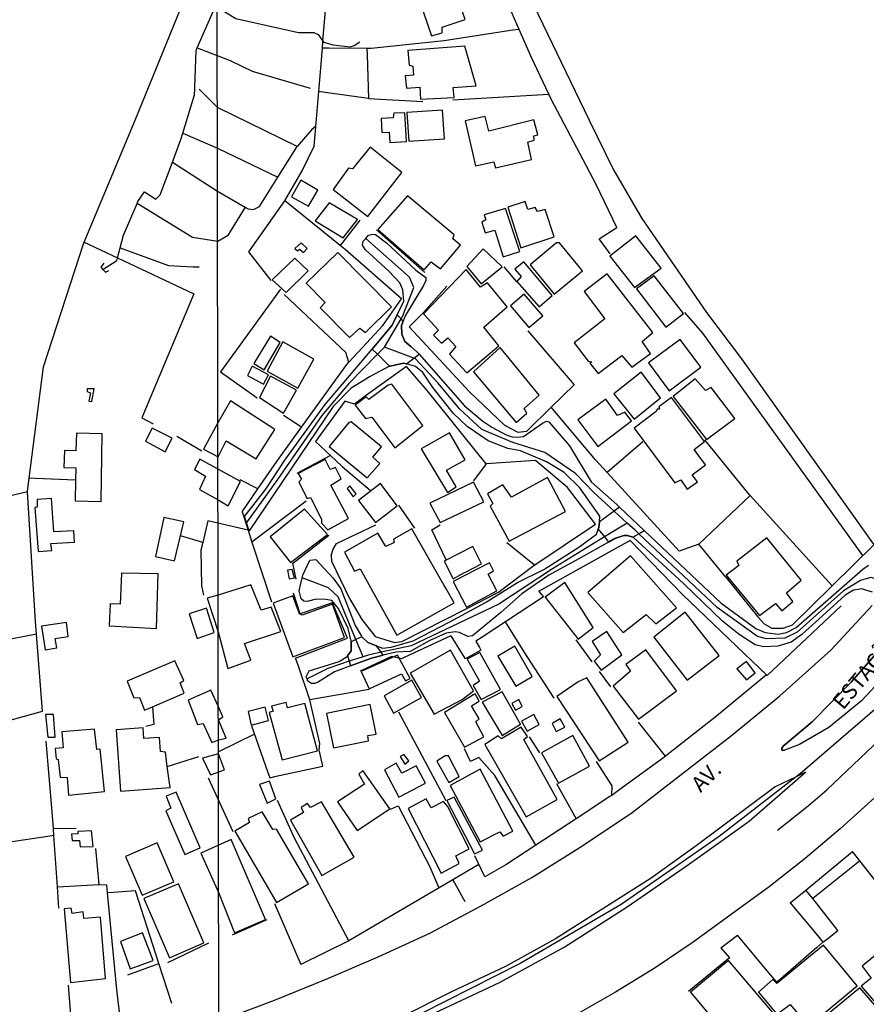
# Model space of a CAD drawing. Units: millimetres. Extents: x 180712 to 183138, y 167228 to 1674283.
# Drawn here: x 182611 to 182747, y 1672797 to 1672955 of the extents above; entities that cross this region are included whole.
import ezdxf
from ezdxf.enums import TextEntityAlignment as Align

# ---------------------------------------------------------------- set-up
doc = ezdxf.new("R2010")
doc.units = ezdxf.units.MM
doc.header["$LTSCALE"] = 5
doc.header["$MEASUREMENT"] = 0
for name, color, linetype in [('V-CANTEIRO', 3, 'CONTINUOUS'), ('V-CRUZAMENTO', 1, 'CONTINUOUS'), ('V-EDIFICACAO', 7, 'CONTINUOUS'), ('V-EIXO_DE_LOGRADOURO', 3, 'CONTINUOUS'), ('V-LOTE', 1, 'CONTINUOUS'), ('V-NOME_DOS_LOGRADOUROS', 7, 'CONTINUOUS'), ('V-PONTE_VIADUTO_PASSARELA', 2, 'CONTINUOUS'), ('V-QUADRA', 2, 'CONTINUOUS'), ('V-TALVEGUE', 151, 'CONTINUOUS'), ('V-TESTADA', 2, 'CONTINUOUS'), ('V-VALETA', 173, 'CONTINUOUS')]:
    doc.layers.add(name, color=color, linetype=linetype)
doc.layers.add('X-LIMITE_1000', color=4, linetype='CONTINUOUS', plot=False)
doc.styles.get("Standard").update_dxf_attribs({"font": 'ARIAL.TTF'})

msp = doc.modelspace()

# ---------------------------------------------------------------- linework, layer by layer
at = {"layer": 'V-CANTEIRO'}
for points in [[(182732.35, 1672825.12), (182737.26, 1672829.01), (182740.23, 1672831.58), (182752.98, 1672843.7), (182758.24, 1672849.24), (182760.1, 1672851.39), (182768.26, 1672860.82), (182768.26, 1672860.82), (182776.38, 1672870.65), (182777.86, 1672872.44), (182782.46, 1672878.27), (182798.41, 1672899.41)], [(182754.77, 1672855.52), (182745.81, 1672845.89), (182740.58, 1672841.6), (182735.85, 1672838.89), (182733.44, 1672837.98), (182733.12, 1672837.91), (182733.01, 1672838.06), (182733.01, 1672838.31), (182733.25, 1672838.59), (182737.89, 1672842.5), (182744.15, 1672848.86), (182751.9, 1672857.76)], [(182666.81, 1672790.86), (182687.73, 1672800.67), (182698.11, 1672806.37), (182708.24, 1672812.82), (182718.08, 1672819.6), (182727.79, 1672826.59), (182736.8, 1672834.41), (182735.3, 1672833.68), (182731.95, 1672832.07), (182719.31, 1672822.61), (182712.09, 1672817.44), (182696.74, 1672807.69), (182688.73, 1672803.27), (182680.18, 1672799.23), (182671.8, 1672795.02)]]:
    msp.add_lwpolyline(points, dxfattribs=at)
at = {"layer": 'V-CRUZAMENTO'}
for points in [[(182670.14, 1672899.57), (182670.2, 1672899.6), (182672.38, 1672900.06), (182672.86, 1672899.93), (182672.86, 1672899.93), (182674.02, 1672900.84), (182674.02, 1672900.84), (182674.87, 1672901.51), (182674.87, 1672901.51), (182674.57, 1672901.85), (182673.53, 1672902.72), (182672.57, 1672903.56), (182672.07, 1672904.71), (182672.05, 1672906.11), (182672.31, 1672906.78), (182672.31, 1672906.78), (182671.97, 1672907.15), (182671.97, 1672907.15), (182671.36, 1672907.81), (182671.36, 1672907.81), (182670.55, 1672906.14), (182667.32, 1672902.31), (182667.32, 1672902.31), (182668.17, 1672901.49), (182668.17, 1672901.49), (182670.14, 1672899.57)], [(182707.71, 1672872.4), (182708.28, 1672872.4), (182709.14, 1672872.14), (182709.14, 1672872.14), (182710.1, 1672872.69), (182710.1, 1672872.69), (182710.97, 1672873.2), (182710.97, 1672873.2), (182706.99, 1672876.96), (182706.99, 1672876.96), (182706.13, 1672876.33), (182706.13, 1672876.33), (182703.78, 1672874.61), (182703.78, 1672874.61), (182703.7, 1672873.7), (182703.6, 1672873.42), (182703.6, 1672873.42), (182704.6, 1672872.17), (182704.6, 1672872.17), (182705.24, 1672871.36), (182705.24, 1672871.36), (182706.24, 1672871.92), (182707.71, 1672872.4)], [(182667.21, 1672852.73), (182669.11, 1672853.19), (182669.11, 1672853.19), (182668.78, 1672853.67), (182668.78, 1672853.67), (182668.05, 1672854.71), (182668.05, 1672854.71), (182666.65, 1672855.26), (182665.7, 1672856.17), (182665.7, 1672856.17), (182664.73, 1672855.71), (182664.73, 1672855.71), (182663.95, 1672855.34), (182663.95, 1672855.34), (182663.95, 1672853.89), (182663.4, 1672853.11), (182663.4, 1672853.11), (182663.67, 1672852.22), (182663.67, 1672852.22), (182663.89, 1672851.49), (182663.89, 1672851.49), (182667.21, 1672852.73)]]:
    msp.add_lwpolyline(points, close=True, dxfattribs=at)
at = {"layer": 'V-EDIFICACAO'}
for points in [[(182678.04, 1672959.39), (182677.4, 1672959.48), (182674.86, 1672958.42), (182676.85, 1672952.56), (182678.55, 1672953.07), (182678.55, 1672953.96), (182682.24, 1672955.19), (182680.55, 1672960.11), (182678.04, 1672959.39)], [(182673.07, 1672950.22), (182673.28, 1672947.89), (182673.88, 1672947.72), (182673.96, 1672946.27), (182672.65, 1672946.14), (182672.82, 1672944.19), (182674.98, 1672944.32), (182675.11, 1672942.41), (182680.46, 1672942.66), (182680.33, 1672944.28), (182684.03, 1672944.57), (182682.2, 1672950.9), (182673.07, 1672950.22)], [(182670.82, 1672940.16), (182670.69, 1672939.44), (182668.78, 1672939.31), (182668.91, 1672937.06), (182670.06, 1672937.14), (182670.19, 1672935.44), (182672.86, 1672935.61), (182672.56, 1672940.24), (182670.82, 1672940.16)], [(182672.9, 1672940.29), (182673.24, 1672935.7), (182678.93, 1672936.08), (182678.63, 1672940.67), (182672.9, 1672940.29)], [(182686.07, 1672937.31), (182685.47, 1672939.65), (182682.24, 1672938.93), (182683.9, 1672931.71), (182686.83, 1672932.35), (182687.13, 1672931.41), (182692.9, 1672932.73), (182692.31, 1672935.53), (182693.33, 1672935.83), (182693.28, 1672936.55), (182693.88, 1672936.68), (182693.28, 1672939.1), (182686.07, 1672937.31)], [(182664.16, 1672931.24), (182663.56, 1672931.37), (182661.06, 1672927.93), (182666.62, 1672923.6), (182672.1, 1672930.65), (182667, 1672934.72), (182664.16, 1672931.24)], [(182655.92, 1672929.42), (182654.43, 1672926.74), (182657.11, 1672925.25), (182658.64, 1672927.84), (182655.92, 1672929.42)], [(182672.99, 1672926.91), (182668.27, 1672921.48), (182675.66, 1672915.06), (182676.81, 1672916.3), (182678.3, 1672915.19), (182681.52, 1672919.01), (182680.25, 1672920.03), (182680.46, 1672920.63), (182672.99, 1672926.91)], [(182693.45, 1672925.04), (182692.31, 1672924.7), (182691.88, 1672926.02), (182689.08, 1672925.08), (182691.16, 1672918.59), (182696.51, 1672920.33), (182695.07, 1672924.74), (182693.84, 1672924.41), (182693.45, 1672925.04)], [(182660.42, 1672925.76), (182658.21, 1672922.88), (182662.71, 1672920.16), (182664.96, 1672923.09), (182660.42, 1672925.76)], [(182685.3, 1672923.85), (182685.56, 1672923.05), (182684.92, 1672922.66), (182685.43, 1672920.97), (182687, 1672921.39), (182688.36, 1672917.14), (182690.99, 1672917.99), (182688.74, 1672924.87), (182685.3, 1672923.85)], [(182709.63, 1672920.5), (182705.47, 1672917.23), (182709.42, 1672912.22), (182713.66, 1672915.32), (182709.63, 1672920.5)], [(182654.94, 1672918.46), (182655.37, 1672918.08), (182655.71, 1672918.33), (182656.34, 1672917.82), (182656.9, 1672918.46), (182655.96, 1672919.39), (182654.94, 1672918.46)], [(182685.13, 1672918.38), (182682.54, 1672915.57), (182684.83, 1672912.77), (182688.19, 1672915.53), (182685.13, 1672918.38)], [(182697.4, 1672919.39), (182696.89, 1672919.35), (182692.69, 1672915.83), (182696.51, 1672911.12), (182701.05, 1672914.89), (182697.4, 1672919.39)], [(182651.29, 1672913.41), (182653.54, 1672911.41), (182657.07, 1672914.85), (182654.94, 1672916.89), (182651.29, 1672913.41)], [(182661.82, 1672917.82), (182656.73, 1672912.9), (182659.78, 1672909.8), (182659.02, 1672908.95), (182663.73, 1672904.19), (182665.34, 1672905.68), (182666.28, 1672904.96), (182670.44, 1672909.12), (182661.82, 1672917.82)], [(182675.58, 1672907.97), (182677.96, 1672905.38), (182677.19, 1672904.53), (182678.46, 1672903.26), (182679.48, 1672904.11), (182680.76, 1672902.71), (182679.74, 1672901.52), (182682.54, 1672898.5), (182687.64, 1672902.84), (182685.26, 1672905.85), (182689, 1672909.12), (182685.81, 1672912.94), (182684.71, 1672912.26), (182682.41, 1672915.11), (182675.58, 1672907.97)], [(182691.67, 1672916.3), (182690.23, 1672915.15), (182691.25, 1672913.96), (182690.52, 1672913.15), (182694.09, 1672909.08), (182696.21, 1672910.9), (182691.67, 1672916.3)], [(182705, 1672914.38), (182701.35, 1672911.58), (182704.62, 1672907.17), (182699.74, 1672903.34), (182701.99, 1672900.37), (182702.58, 1672900.25), (182702.24, 1672900.08), (182703.56, 1672898.38), (182707.38, 1672901.31), (182708.99, 1672899.4), (182711.97, 1672901.6), (182710.61, 1672903.56), (182712.35, 1672904.96), (182705, 1672914.38)], [(182712.56, 1672914.09), (182709.72, 1672911.96), (182714.43, 1672905.81), (182717.27, 1672908.02), (182712.56, 1672914.09)], [(182691.71, 1672911.12), (182689.5, 1672909.25), (182692.48, 1672905.77), (182694.68, 1672907.63), (182691.71, 1672911.12)], [(182648.36, 1672900.03), (182650.02, 1672899.01), (182652.56, 1672903.39), (182651.04, 1672904.41), (182648.36, 1672900.03)], [(182711.63, 1672900.12), (182714.94, 1672895.62), (182720.03, 1672899.4), (182716.72, 1672903.85), (182711.63, 1672900.12)], [(182653.03, 1672903.47), (182650.48, 1672898.8), (182655.41, 1672896.04), (182658, 1672900.71), (182653.03, 1672903.47)], [(182687.85, 1672902.58), (182683.56, 1672898.67), (182690.44, 1672890.56), (182692.14, 1672892.05), (182691.71, 1672892.77), (182694.09, 1672894.94), (182687.85, 1672902.58)], [(182648.11, 1672899.57), (182647.34, 1672898.08), (182649.89, 1672896.68), (182650.74, 1672898.21), (182648.11, 1672899.57)], [(182651.04, 1672897.95), (182649.25, 1672894.56), (182653.12, 1672892.01), (182655.2, 1672895.7), (182651.04, 1672897.95)], [(182706.06, 1672895.15), (182709.33, 1672891.07), (182713.58, 1672894.47), (182710.48, 1672898.59), (182706.06, 1672895.15)], [(182719.14, 1672897.53), (182715.62, 1672894.73), (182720.97, 1672887.8), (182725.51, 1672891.2), (182721.69, 1672896.17), (182720.8, 1672895.66), (182719.14, 1672897.53)], [(182621.89, 1672893.96), (182622.41, 1672893.92), (182622.79, 1672895.92), (182621.64, 1672895.92), (182621.64, 1672895.49), (182622.15, 1672895.28), (182621.89, 1672893.96)], [(182669.89, 1672896.55), (182666.79, 1672894.22), (182666.36, 1672894.64), (182664.62, 1672893.32), (182666.28, 1672891.16), (182667.3, 1672891.41), (182670.99, 1672886.49), (182675.45, 1672890.05), (182670.48, 1672896.68), (182669.89, 1672896.55)], [(182715.32, 1672894.56), (182713.28, 1672893.07), (182713.41, 1672892.69), (182713.03, 1672892.69), (182712.9, 1672892.31), (182709.33, 1672889.63), (182715.87, 1672880.88), (182716.85, 1672881.35), (182717.87, 1672879.86), (182719.48, 1672881.01), (182718.67, 1672882.16), (182720.76, 1672883.73), (182718.97, 1672886.19), (182720.63, 1672887.51), (182715.32, 1672894.56)], [(182642.61, 1672890.46), (182640.28, 1672886.28), (182642.62, 1672885.02), (182643.94, 1672887.62), (182648.76, 1672884.73), (182651.71, 1672889.42), (182644.62, 1672894.03), (182642.61, 1672890.46)], [(182700.33, 1672890.99), (182703.52, 1672886.7), (182708.91, 1672890.78), (182707.85, 1672892.22), (182706.7, 1672891.67), (182704.79, 1672894.26), (182700.33, 1672890.99)], [(182632.09, 1672889.61), (182630.98, 1672887.52), (182634.14, 1672885.85), (182635.29, 1672888.03), (182632.09, 1672889.61)], [(182663.6, 1672890.52), (182660.42, 1672886.7), (182666.53, 1672881.65), (182668.57, 1672883.94), (182667.47, 1672884.96), (182668.83, 1672886.62), (182663.99, 1672890.65), (182663.6, 1672890.52)], [(182619.77, 1672881.27), (182619.72, 1672877.96), (182623.9, 1672877.87), (182624.03, 1672888.71), (182619.93, 1672888.8), (182619.8, 1672885.98), (182618.01, 1672886.02), (182617.88, 1672883.33), (182619.8, 1672883.25), (182619.77, 1672881.27)], [(182675.2, 1672886.32), (182679.4, 1672879.31), (182680.8, 1672880.2), (182679.27, 1672882.88), (182682.24, 1672884.54), (182679.74, 1672888.87), (182675.2, 1672886.32)], [(182642.63, 1672878.15), (182644.23, 1672877.18), (182646.24, 1672881.05), (182639.73, 1672884.66), (182638.83, 1672882.99), (182640.62, 1672881.93), (182639.64, 1672879.79), (182642.63, 1672878.15)], [(182655.49, 1672882.37), (182656, 1672881.44), (182655.58, 1672880.97), (182656.9, 1672878.34), (182657.45, 1672878.51), (182659.19, 1672875.02), (182659.19, 1672874.39), (182660.21, 1672873.33), (182663.52, 1672875.15), (182660.72, 1672880.5), (182662.37, 1672881.52), (182661.48, 1672883.3), (182660.59, 1672883.01), (182659.82, 1672884.58), (182655.49, 1672882.37)], [(182688.27, 1672880.54), (182685.81, 1672879.1), (182686.7, 1672877.53), (182686.24, 1672877.1), (182689.29, 1672871.5), (182698.34, 1672876.26), (182695.45, 1672881.69), (182689.67, 1672878.55), (182688.27, 1672880.54)], [(182663.77, 1672880.37), (182663.31, 1672879.95), (182664.28, 1672878.63), (182664.79, 1672879.1), (182663.77, 1672880.37)], [(182665.17, 1672878), (182667.89, 1672874.51), (182671.37, 1672877.19), (182668.7, 1672880.76), (182665.17, 1672878)], [(182676.6, 1672877.57), (182678.25, 1672874.47), (182685.22, 1672877.83), (182683.56, 1672880.97), (182676.6, 1672877.57)], [(182615.92, 1672878.34), (182613.62, 1672878.17), (182613.62, 1672876.93), (182613.23, 1672876.89), (182613.79, 1672869.85), (182615.96, 1672870.02), (182615.83, 1672871.13), (182619.63, 1672871.35), (182619.5, 1672873.14), (182616.3, 1672872.97), (182615.92, 1672878.34)], [(182656.51, 1672876.64), (182650.99, 1672872.18), (182654.22, 1672868.1), (182660.16, 1672872.56), (182656.51, 1672876.64)], [(182633.93, 1672875.27), (182632.6, 1672869.04), (182635.63, 1672868.32), (182637.13, 1672874.59), (182633.93, 1672875.27)], [(182673.71, 1672873.5), (182670.74, 1672871.8), (182670.86, 1672871.29), (182669.51, 1672870.65), (182668.23, 1672872.77), (182662.88, 1672869.72), (182664.5, 1672866.66), (182665.43, 1672867.04), (182671.29, 1672856.43), (182680.5, 1672861.61), (182679.14, 1672863.98), (182678.89, 1672864.41), (182678.89, 1672864.41), (182673.71, 1672873.5)], [(182678.89, 1672868.27), (182680.33, 1672865.47), (182682.16, 1672866.45), (182682.41, 1672866.57), (182682.41, 1672866.57), (182684.88, 1672867.85), (182683.48, 1672870.65), (182678.89, 1672868.27)], [(182725.81, 1672868.27), (182726.15, 1672867.59), (182724.11, 1672866.02), (182729.46, 1672859.57), (182732.01, 1672861.48), (182733.03, 1672860.33), (182734.81, 1672861.82), (182733.75, 1672863.22), (182736.13, 1672865.22), (182730.61, 1672872.05), (182725.81, 1672868.27)], [(182708.78, 1672869.12), (182701.9, 1672863.26), (182707.59, 1672856.85), (182711.29, 1672859.74), (182712.82, 1672858.21), (182716.13, 1672860.8), (182708.78, 1672869.12)], [(182680.33, 1672865), (182682.46, 1672860.93), (182687.34, 1672863.52), (182685.94, 1672866.19), (182686.79, 1672866.74), (182686.15, 1672868.02), (182680.33, 1672865)], [(182627.14, 1672866.35), (182626.93, 1672861.4), (182625.35, 1672861.45), (182625.18, 1672857.91), (182632.77, 1672857.48), (182633.03, 1672866.27), (182627.14, 1672866.35)], [(182654.52, 1672866.96), (182653.75, 1672866.83), (182654.01, 1672865.47), (182654.9, 1672865.6), (182654.52, 1672866.96)], [(182642.66, 1672862.83), (182640.88, 1672862.34), (182642.67, 1672856.95), (182644.22, 1672851.05), (182647.91, 1672852.38), (182646.87, 1672855.08), (182652.67, 1672857), (182651.15, 1672860.91), (182649.53, 1672860.4), (182647.87, 1672864.47), (182642.66, 1672862.83)], [(182695.07, 1672862.5), (182700.37, 1672855.79), (182702.75, 1672857.66), (182698.21, 1672864.88), (182695.07, 1672862.5)], [(182656.09, 1672859.61), (182655.66, 1672859.82), (182654.64, 1672862.71), (182651.46, 1672861.56), (182654.6, 1672852.94), (182662.88, 1672856.04), (182660.97, 1672861.39), (182656.09, 1672859.61)], [(182637.98, 1672859.83), (182639.26, 1672855.9), (182642.03, 1672856.84), (182640.75, 1672860.76), (182637.98, 1672859.83)], [(182717.53, 1672860.08), (182712.48, 1672856.09), (182717.87, 1672849.17), (182722.96, 1672853.16), (182717.53, 1672860.08)], [(182614.34, 1672857.86), (182614.9, 1672854.07), (182616.77, 1672854.36), (182616.52, 1672855.86), (182618.61, 1672856.2), (182618.31, 1672858.46), (182614.34, 1672857.86)], [(182704.96, 1672857.02), (182702.62, 1672855.41), (182703.94, 1672853.28), (182702.92, 1672852.22), (182704.07, 1672850.82), (182707.38, 1672853.24), (182704.96, 1672857.02)], [(182673.45, 1672850.31), (182677.28, 1672843.73), (182681.78, 1672846.11), (182683.6, 1672847.47), (182679.91, 1672854.01), (182673.45, 1672850.31)], [(182684.62, 1672853.62), (182682.58, 1672852.56), (182684.54, 1672849.04), (182683.52, 1672848.32), (182684.83, 1672846.07), (182687.93, 1672847.72), (182684.62, 1672853.62)], [(182687.51, 1672853.03), (182690.35, 1672848.23), (182692.99, 1672849.8), (182690.23, 1672854.64), (182687.51, 1672853.03)], [(182705.98, 1672848.23), (182710.06, 1672842.92), (182716.13, 1672847.47), (182711.2, 1672854.05), (182708.02, 1672851.71), (182708.78, 1672850.65), (182705.98, 1672848.23)], [(182632.11, 1672844.94), (182637.17, 1672847.11), (182636.57, 1672848.77), (182637.13, 1672849.16), (182635.72, 1672852.32), (182628.08, 1672849.03), (182629.15, 1672846.34), (182630.04, 1672846.39), (182630.81, 1672844.38), (182632.11, 1672844.94)], [(182665.56, 1672850.57), (182666.83, 1672847.81), (182672.05, 1672850.23), (182672.69, 1672849.08), (182673.45, 1672849.46), (182671.42, 1672853.2), (182665.56, 1672850.57)], [(182725.81, 1672851.03), (182727.34, 1672849.25), (182728.74, 1672850.35), (182727.34, 1672852.18), (182725.81, 1672851.03)], [(182669.25, 1672846.7), (182670.78, 1672843.9), (182675.24, 1672846.41), (182673.71, 1672849.17), (182669.25, 1672846.7)], [(182700.37, 1672848.95), (182696.94, 1672846.58), (182703.73, 1672836.26), (182708.4, 1672839.23), (182701.78, 1672849.59), (182700.37, 1672848.95)], [(182642.69, 1672844.91), (182641.48, 1672847.58), (182637.81, 1672846), (182639.34, 1672842.08), (182640.24, 1672842.25), (182641.61, 1672839.17), (182642.69, 1672839.62), (182643.94, 1672839.89), (182642.69, 1672842.84), (182643.42, 1672843.31), (182642.69, 1672844.91)], [(182678.93, 1672844.03), (182682.12, 1672838.42), (182685.26, 1672840.12), (182683.98, 1672842.5), (182684.49, 1672842.97), (182683.26, 1672845.05), (182684.49, 1672845.81), (182683.86, 1672847), (182678.93, 1672844.03)], [(182685, 1672845.64), (182688.19, 1672840.29), (182691.12, 1672842.12), (182688.19, 1672847.34), (182685, 1672845.64)], [(182653.75, 1672844.75), (182653.54, 1672845.6), (182651.21, 1672845), (182651.46, 1672844.2), (182650.82, 1672844.03), (182652.9, 1672836.39), (182658.59, 1672837.87), (182656.56, 1672845.47), (182653.75, 1672844.75)], [(182689.72, 1672845.47), (182690.31, 1672844.37), (182691.37, 1672844.96), (182690.86, 1672846.07), (182689.72, 1672845.47)], [(182647.43, 1672844.16), (182647.94, 1672841.99), (182650.7, 1672842.71), (182650.19, 1672844.88), (182647.43, 1672844.16)], [(182659.99, 1672843.82), (182661.14, 1672838.34), (182666.75, 1672839.44), (182666.62, 1672840.29), (182667.98, 1672840.55), (182667.04, 1672845.3), (182659.99, 1672843.82)], [(182614.94, 1672843.7), (182615.32, 1672840.07), (182616.52, 1672840.07), (182616.22, 1672843.7), (182614.94, 1672843.7)], [(182691.29, 1672842.63), (182692.18, 1672841.01), (182694.13, 1672842.08), (182693.28, 1672843.69), (182691.29, 1672842.63)], [(182697.49, 1672842.97), (182696.21, 1672842.24), (182696.85, 1672840.97), (182698.25, 1672841.65), (182697.49, 1672842.97)], [(182617.58, 1672840.88), (182617.8, 1672838.36), (182616.52, 1672838.24), (182616.65, 1672836.57), (182616.99, 1672836.49), (182617.29, 1672833.63), (182618.44, 1672833.59), (182618.65, 1672830.73), (182624.41, 1672831.32), (182623.73, 1672838.11), (182623.17, 1672838.07), (182622.83, 1672841.31), (182617.58, 1672840.88)], [(182634.49, 1672835.35), (182634.18, 1672837.64), (182633.41, 1672837.77), (182633.24, 1672839.99), (182630.73, 1672839.86), (182630.6, 1672841.52), (182626.29, 1672841.22), (182626.97, 1672831.37), (182634.95, 1672831.96), (182634.49, 1672835.35)], [(182691.63, 1672839.7), (182692.26, 1672840.16), (182691.25, 1672841.65), (182688.06, 1672839.78), (182687.55, 1672840.25), (182685.39, 1672838.85), (182692.05, 1672827.26), (182696.98, 1672830.06), (182691.63, 1672839.7)], [(182694.47, 1672837.53), (182697.23, 1672832.65), (182702.2, 1672835.37), (182699.53, 1672840.33), (182694.47, 1672837.53)], [(182642.7, 1672837.36), (182640.11, 1672836.66), (182641.39, 1672834.01), (182643.67, 1672834.81), (182642.7, 1672837.36)], [(182671.16, 1672835.88), (182669.34, 1672834.81), (182671.59, 1672830.44), (182675.87, 1672832.69), (182674.39, 1672835.45), (182672.1, 1672834.26), (182671.16, 1672835.88)], [(182672.44, 1672837.28), (182671.84, 1672836.94), (182672.56, 1672835.71), (182673.2, 1672836.26), (182672.44, 1672837.28)], [(182679.06, 1672837.06), (182677.7, 1672836.22), (182679.61, 1672832.78), (182681.31, 1672833.75), (182679.57, 1672837.06), (182679.06, 1672837.06)], [(182665.85, 1672834.69), (182665.22, 1672834.09), (182666.11, 1672832.52), (182661.78, 1672829.68), (182664.92, 1672825.05), (182670.19, 1672828.53), (182665.85, 1672834.69)], [(182679.82, 1672832.27), (182684.66, 1672823.27), (182687.81, 1672824.88), (182688.36, 1672824.16), (182689.89, 1672824.96), (182684.66, 1672834.94), (182679.82, 1672832.27)], [(182649.29, 1672832.44), (182650.48, 1672829.46), (182651.88, 1672830.14), (182650.87, 1672832.99), (182649.29, 1672832.44)], [(182635.89, 1672831.2), (182634.31, 1672830.6), (182635.08, 1672828.64), (182634.27, 1672828.25), (182637.3, 1672821.21), (182639.77, 1672822.28), (182635.89, 1672831.2)], [(182659.23, 1672829.68), (182657.45, 1672828.74), (182656.98, 1672829.42), (182655.96, 1672828.79), (182656.34, 1672827.98), (182654.22, 1672826.75), (182659.27, 1672817.87), (182664.45, 1672820.8), (182659.23, 1672829.68)], [(182678.8, 1672829.72), (182676.81, 1672828.7), (182676, 1672830.14), (182673.11, 1672828.62), (182678.38, 1672818.25), (182681.31, 1672819.78), (182680.76, 1672821.01), (182682.88, 1672822.12), (182679.44, 1672829), (182678.8, 1672829.72)], [(182680.46, 1672830.4), (182679.31, 1672829.89), (182683.77, 1672821.31), (182685.05, 1672821.91), (182680.46, 1672830.4)], [(182649.68, 1672828.06), (182647.47, 1672827), (182647.68, 1672826.36), (182645.3, 1672824.96), (182652.01, 1672813.54), (182657.11, 1672816.51), (182652.01, 1672825.3), (182651.42, 1672825.22), (182649.68, 1672828.06)], [(182620.14, 1672824.92), (182620.14, 1672824.54), (182619.12, 1672824.5), (182619.25, 1672823.47), (182620.4, 1672823.47), (182620.53, 1672822.45), (182622.58, 1672822.49), (182622.32, 1672825.01), (182620.14, 1672824.92)], [(182642.73, 1672815.03), (182645.26, 1672808.65), (182650.24, 1672810.8), (182644.75, 1672823.63), (182639.86, 1672821.43), (182642.73, 1672815.03)], [(182627.78, 1672820.91), (182630.47, 1672814.68), (182635.55, 1672816.82), (182632.86, 1672823.09), (182627.78, 1672820.91)], [(182636.31, 1672816.52), (182630.73, 1672814.17), (182634.82, 1672804.66), (182640.37, 1672807.05), (182636.31, 1672816.52)], [(182621.13, 1672810.97), (182621, 1672812), (182619.21, 1672811.78), (182619.08, 1672812.59), (182617.93, 1672812.51), (182618.95, 1672800.69), (182624.58, 1672801.33), (182623.77, 1672811.19), (182621.13, 1672810.97)], [(182630.51, 1672808.63), (182626.97, 1672807.26), (182628.51, 1672802.87), (182632.22, 1672804.19), (182630.51, 1672808.63)], [(182751.11, 1672807.6), (182745.93, 1672803.31), (182747.34, 1672801.4), (182745.76, 1672800.08), (182748.06, 1672797.41), (182755.36, 1672803.39), (182753.79, 1672805.43), (182753.15, 1672805.26), (182751.11, 1672807.6)], [(182732.22, 1672800.55), (182731.58, 1672801.14), (182729.29, 1672799.15), (182732.22, 1672795.62), (182734.38, 1672797.15), (182737.31, 1672793.67), (182745.08, 1672800.17), (182739.69, 1672806.66), (182732.22, 1672800.55)], [(182724.45, 1672804.24), (182718.38, 1672799.11), (182729.29, 1672786.03), (182735.53, 1672791.21), (182724.45, 1672804.24)], [(182739.75, 1672786.85), (182743.41, 1672782.34), (182744.89, 1672780.82), (182747, 1672778.38), (182752.26, 1672782.72), (182752.05, 1672783.35), (182756.51, 1672787.13), (182745.55, 1672799.83), (182737.57, 1672793.25), (182741.14, 1672788.92), (182739.48, 1672787.43), (182739.75, 1672786.85)]]:
    msp.add_lwpolyline(points, close=True, dxfattribs=at)
at = {"layer": 'V-EIXO_DE_LOGRADOURO'}
for points in [[(182669.3, 1672902.65), (182671.97, 1672907.15), (182672.19, 1672907.52), (182674.04, 1672912.19), (182673.35, 1672913.86), (182666.3, 1672920.06)], [(182669.3, 1672902.65), (182668.17, 1672901.49), (182663.58, 1672896.79), (182659.27, 1672891.68), (182652.15, 1672881.37), (182647.18, 1672874.51)], [(182708.25, 1672874.4), (182706.13, 1672876.33), (182702.89, 1672879.28), (182699.94, 1672882.38), (182695.01, 1672885.72), (182689.91, 1672887.35), (182684.94, 1672889.39), (182681.34, 1672892.72), (182677.91, 1672896.85), (182674.31, 1672900.73), (182674.02, 1672900.84), (182669.3, 1672902.65)], [(182708.25, 1672874.4), (182704.6, 1672872.17), (182696.27, 1672867.07), (182687.64, 1672861.37), (182673.58, 1672854.68), (182668.78, 1672853.67), (182666.69, 1672853.23), (182665.87, 1672852.96)], [(182755.06, 1672861.39), (182749.28, 1672864.92), (182747.39, 1672865.67), (182747.08, 1672865.59), (182745.64, 1672865.21), (182742.89, 1672863.51), (182735.46, 1672856.9), (182733.48, 1672855.95), (182730.55, 1672855.82), (182729.14, 1672856.2), (182722.63, 1672860.83), (182710.1, 1672872.69), (182709.48, 1672873.28), (182708.25, 1672874.4)], [(182665.87, 1672852.96), (182664.73, 1672855.71), (182661.88, 1672862.58), (182660.32, 1672864), (182656.11, 1672865.62)], [(182761.3, 1672857.59), (182761.27, 1672857.56), (182757.26, 1672853.59), (182749.05, 1672845.45), (182736.36, 1672834.51), (182735.3, 1672833.68)], [(182665.87, 1672852.96), (182663.67, 1672852.22), (182660.22, 1672851.07), (182656.89, 1672849.41)], [(182735.3, 1672833.68), (182722.97, 1672824.12), (182707.24, 1672813.18), (182691.19, 1672803.8), (182675.14, 1672795.67), (182659.56, 1672788.87), (182642.78, 1672782.73), (182627.81, 1672778.01), (182627.77, 1672778), (182603.86, 1672771.14), (182578.27, 1672762.9), (182472.47, 1672730.45), (182452.9, 1672724.45), (182444.18, 1672721.66)]]:
    msp.add_lwpolyline(points, dxfattribs=at)
at = {"layer": 'V-LOTE'}
for points in [[(182652.27, 1673026.82), (182656.68, 1673021.04), (182675.54, 1672995.42), (182679.27, 1672987.34), (182682.79, 1672979.22), (182702.12, 1672939.06), (182706.05, 1672931.06), (182710.57, 1672923.27), (182720.94, 1672908.19), (182726.54, 1672900.74), (182748.47, 1672869.92)], [(182621.17, 1672919.49), (182629.36, 1672939.05), (182639.37, 1672963.76), (182642.5, 1672963.9), (182647.5, 1672963.79)], [(182690.91, 1672953.62), (182687.18, 1672962.19)], [(182659.45, 1672951.74), (182659.86, 1672956.72)], [(182690.91, 1672953.62), (182689.91, 1672953.47), (182678.87, 1672951.79), (182667.2, 1672950.55), (182666.5, 1672950.55)], [(182695.67, 1672943.23), (182692.88, 1672949.1), (182690.91, 1672953.62)], [(182659.36, 1672950.6), (182659.45, 1672951.74)], [(182658.77, 1672943.63), (182659.36, 1672950.6)], [(182666.5, 1672950.55), (182660.41, 1672950.59), (182659.36, 1672950.6)], [(182666.5, 1672950.55), (182666.53, 1672949.55), (182666.73, 1672942.52)], [(182653.35, 1672926.08), (182656.14, 1672930.92), (182658.03, 1672934.9), (182658.77, 1672943.63)], [(182666.73, 1672942.52), (182659.82, 1672943.48), (182658.77, 1672943.63)], [(182666.73, 1672942.52), (182675.45, 1672942.03)], [(182680.29, 1672942.33), (182695.67, 1672943.23)], [(182705.49, 1672917.61), (182703.72, 1672920.03), (182706.56, 1672921.81), (182703.26, 1672928.74), (182696.06, 1672942.4), (182695.67, 1672943.23)], [(182651.13, 1672913.31), (182647.55, 1672917.9), (182653.35, 1672926.08)], [(182662.22, 1672918.94), (182653.35, 1672926.08)], [(182612.36, 1672881.62), (182614.65, 1672899.49), (182621.12, 1672919.36), (182621.17, 1672919.49)], [(182621.17, 1672919.49), (182626.5, 1672916.96)], [(182663.01, 1672918.31), (182662.22, 1672918.94)], [(182663.57, 1672900.22), (182665.07, 1672901.84), (182669.05, 1672906.12), (182672.04, 1672910.38), (182663.01, 1672918.31)], [(182626.5, 1672916.96), (182638.73, 1672911.16), (182630.39, 1672891.28), (182632.21, 1672890.3)], [(182688.44, 1672915.54), (182690.49, 1672913.12)], [(182652.64, 1672911.92), (182643.02, 1672898.68), (182648.89, 1672894.52)], [(182663.57, 1672900.22), (182663.14, 1672901.78), (182653.25, 1672911.06)], [(182696.05, 1672892.98), (182692.08, 1672889.11), (182690.77, 1672888.95), (182688.61, 1672890.07), (182682.97, 1672895.44), (182673.28, 1672905.9), (182675.55, 1672908.19)], [(182746.01, 1672869.21), (182720.33, 1672904.86), (182717.48, 1672908.19)], [(182692.3, 1672905.27), (182699.73, 1672896.58), (182696.05, 1672892.98)], [(182656.03, 1672889.79), (182663.3, 1672899.84), (182663.57, 1672900.22)], [(182685.62, 1672883.92), (182676.18, 1672895.68), (182672.84, 1672899.51), (182666.42, 1672894.9)], [(182664.49, 1672893.49), (182662.97, 1672893.96), (182658.27, 1672887.48), (182660.68, 1672885.23)], [(182703.16, 1672884.57), (182696.05, 1672892.98)], [(182656.03, 1672889.79), (182653.12, 1672891.68)], [(182652.05, 1672884.28), (182656.03, 1672889.79)], [(182636.03, 1672888.33), (182640.04, 1672886)], [(182710.75, 1672887.42), (182705.04, 1672882.51)], [(182727.92, 1672878.81), (182727.82, 1672878.92), (182720.68, 1672887.75)], [(182660.68, 1672885.23), (182662.55, 1672883.48), (182667.04, 1672879.69)], [(182649.03, 1672879.89), (182652.05, 1672884.28)], [(182685.62, 1672883.92), (182683.56, 1672881.18)], [(182687.59, 1672863.33), (182693.11, 1672867.47), (182703.16, 1672874.23), (182698.65, 1672880.13), (182693.52, 1672884.43), (182685.62, 1672883.92)], [(182705.04, 1672882.51), (182703.16, 1672884.57)], [(182716.55, 1672869.91), (182705.04, 1672882.51)], [(182612.1, 1672879.41), (182612.09, 1672879.52), (182612.36, 1672881.62)], [(182619.77, 1672881.27), (182613.36, 1672881.57), (182612.36, 1672881.62)], [(182649.03, 1672879.89), (182646.18, 1672881.35)], [(182612.1, 1672879.41), (182601.63, 1672876.94), (182534.39, 1672859.86), (182525.69, 1672857.95)], [(182613.51, 1672856.58), (182613.35, 1672858.62), (182612.1, 1672879.41)], [(182646.49, 1672876.2), (182649.03, 1672879.89)], [(182719.73, 1672871.03), (182727.92, 1672878.81)], [(182741.07, 1672864.32), (182727.92, 1672878.81)], [(182656.75, 1672877.92), (182648.07, 1672871.36)], [(182674.2, 1672873.56), (182671.63, 1672877.25)], [(182646.49, 1672876.2), (182647.45, 1672873.26)], [(182647.45, 1672873.26), (182641.01, 1672874.78), (182640.19, 1672871.29)], [(182660.76, 1672869.18), (182661.07, 1672870.22), (182661.61, 1672871.14), (182667.92, 1672874.1)], [(182679.21, 1672868.52), (182676.89, 1672873.33), (182678.23, 1672874.14)], [(182640.19, 1672871.29), (182636.6, 1672872.36)], [(182647.45, 1672873.26), (182648.07, 1672871.36)], [(182640.19, 1672871.29), (182639.89, 1672870.03), (182639.98, 1672864.35), (182640.31, 1672862.81)], [(182648.07, 1672871.36), (182651.21, 1672861.78)], [(182693.37, 1672867.65), (182688.92, 1672871.25)], [(182742.52, 1672861.14), (182730.65, 1672849.96), (182717.1, 1672862.93), (182708.71, 1672871.6), (182693.99, 1672863.4)], [(182719.73, 1672871.03), (182716.55, 1672869.91)], [(182724.04, 1672865.74), (182719.73, 1672871.03)], [(182747.77, 1672870.9), (182741.07, 1672864.32)], [(182660.76, 1672869.18), (182660.8, 1672868.29), (182663.69, 1672862.31), (182665.7, 1672858.91), (182667.83, 1672856.18), (182670.93, 1672855.24), (182672.08, 1672855.4), (182682.5, 1672860.67)], [(182741.07, 1672864.32), (182734.67, 1672858.03)], [(182694.05, 1672863.43), (182694.81, 1672862.55)], [(182694.81, 1672862.55), (182684.98, 1672856.1), (182683.96, 1672855.43)], [(182694.82, 1672862.55), (182694.81, 1672862.55)], [(182755.06, 1672861.39), (182751.9, 1672857.76), (182744.15, 1672848.86), (182737.89, 1672842.5), (182733.25, 1672838.59), (182733.01, 1672838.31), (182733.01, 1672838.06), (182733.12, 1672837.91), (182733.44, 1672837.98)], [(182696.54, 1672846.31), (182691.69, 1672853.72), (182688.73, 1672858.55)], [(182734.67, 1672858.03), (182733.19, 1672857.49), (182731.49, 1672857.49), (182730.26, 1672858.16), (182729.18, 1672859.37)], [(182580.97, 1672836.29), (182594.61, 1672839.69), (182609.65, 1672842.9), (182614.46, 1672844.24), (182613.51, 1672856.58)], [(182613.51, 1672856.58), (182585.08, 1672851.05)], [(182679.94, 1672856.29), (182672.46, 1672852.81), (182672.05, 1672852.62)], [(182679.94, 1672856.29), (182681.62, 1672853.61), (182682.25, 1672852.61)], [(182683.96, 1672855.43), (182684.53, 1672854.44), (182684.76, 1672854.01)], [(182702.6, 1672852.14), (182700.06, 1672855.64)], [(182657.37, 1672846.06), (182655.45, 1672851.59), (182655.06, 1672852.72)], [(182705.6, 1672848.14), (182703.79, 1672850.56)], [(182730.56, 1672850.04), (182722.54, 1672843.44)], [(182666.86, 1672847.7), (182657.37, 1672846.06)], [(182648, 1672841.88), (182650.58, 1672834.55), (182650.93, 1672833.55), (182651.94, 1672833.77), (182659.45, 1672835.42), (182659.08, 1672837.04), (182658.85, 1672838.04), (182658.97, 1672839.04), (182657.37, 1672846.06)], [(182632.11, 1672844.94), (182632.35, 1672842.08), (182631.07, 1672841.78)], [(182671.57, 1672844.1), (182679.15, 1672829.9)], [(182714.38, 1672837.02), (182710.03, 1672842.48)], [(182722.54, 1672843.44), (182714.38, 1672837.02)], [(182616.24, 1672825.33), (182616.05, 1672828.09), (182615.07, 1672839.4)], [(182648.47, 1672840.54), (182642.7, 1672837.71)], [(182692.53, 1672840.1), (182694.17, 1672837.52)], [(182693.56, 1672822.71), (182686.99, 1672833.9), (182684.43, 1672836.77), (182683.08, 1672836.15), (182682.16, 1672838.19)], [(182634.49, 1672835.35), (182639.54, 1672836.96)], [(182705.76, 1672830.71), (182705.83, 1672832.23), (182703.33, 1672836.14)], [(182714.25, 1672836.92), (182707.47, 1672831.96), (182705.76, 1672830.71)], [(182714.38, 1672837.02), (182714.25, 1672836.92)], [(182641.05, 1672833.54), (182644.98, 1672824.91)], [(182696.9, 1672832.61), (182700.05, 1672826.97)], [(182663.57, 1672807.38), (182654.87, 1672823.83), (182652.18, 1672829.91)], [(182705.76, 1672830.71), (182705.47, 1672830.52), (182700.05, 1672826.96)], [(182670.26, 1672828.48), (182671.49, 1672829.02), (182676.57, 1672819.23), (182678.04, 1672815.87)], [(182700.05, 1672826.96), (182693.56, 1672822.71)], [(182700.05, 1672826.97), (182700.05, 1672826.96)], [(182619.88, 1672825.39), (182616.24, 1672825.33)], [(182616.31, 1672824.26), (182616.24, 1672825.33)], [(182616.31, 1672824.26), (182615.31, 1672824.11), (182601.65, 1672822.07), (182585.81, 1672819.01)], [(182616.88, 1672816.02), (182616.31, 1672824.26)], [(182623.55, 1672816.41), (182623.01, 1672822.16)], [(182693.56, 1672822.71), (182688.78, 1672819.58)], [(182736.88, 1672815.52), (182744.33, 1672821.69)], [(182753.01, 1672810.68), (182744.33, 1672821.69)], [(182685.4, 1672817.63), (182683.78, 1672820.99)], [(182745.5, 1672820.17), (182738, 1672814.18)], [(182684.44, 1672819.61), (182680.28, 1672817.17)], [(182688.78, 1672819.58), (182685.4, 1672817.63)], [(182680.28, 1672817.17), (182663.84, 1672807.52)], [(182680.28, 1672817.17), (182682.22, 1672813.7)], [(182616.88, 1672816.02), (182623.55, 1672816.41)], [(182617.12, 1672812.59), (182616.88, 1672816.02)], [(182623.55, 1672816.41), (182624.74, 1672816.33), (182624.86, 1672815.08)], [(182633.15, 1672803.75), (182629.41, 1672815.4), (182625.86, 1672815.15), (182624.86, 1672815.08)], [(182734.38, 1672813.45), (182736.88, 1672815.52)], [(182738, 1672814.18), (182737.98, 1672814.16), (182736.88, 1672815.52)], [(182624.86, 1672815.08), (182626.32, 1672799.58), (182626.93, 1672794.59)], [(182739.61, 1672807.15), (182740.61, 1672807.91), (182742, 1672809.03), (182738, 1672814.18)], [(182651.69, 1672813.34), (182655.9, 1672803.58)], [(182734.31, 1672813.39), (182734.38, 1672813.45)], [(182734.38, 1672813.45), (182738.78, 1672808.15), (182739.61, 1672807.15)], [(182663.84, 1672807.52), (182663.57, 1672807.38)], [(182723.26, 1672806.26), (182725.91, 1672808.3)], [(182732.22, 1672800.73), (182730.96, 1672802.25), (182725.91, 1672808.3)], [(182663.57, 1672807.38), (182655.9, 1672803.58)], [(182723.26, 1672806.26), (182724.61, 1672804.65)], [(182635.22, 1672797.3), (182633.15, 1672803.75)], [(182619.22, 1672792.72), (182618.66, 1672800.26)]]:
    msp.add_lwpolyline(points, dxfattribs=at)
at = {"layer": 'V-PONTE_VIADUTO_PASSARELA'}
for points in [[(182624.3, 1672916.13), (182623.83, 1672915.48), (182624.17, 1672915.1)], [(182624.17, 1672915.1), (182624.58, 1672914.64), (182625.13, 1672914.92)]]:
    msp.add_lwpolyline(points, dxfattribs=at)
at = {"layer": 'V-QUADRA'}
for p, q in [((182665.8, 1672918.98), (182665.92, 1672919.62)), ((182665.92, 1672919.62), (182666.3, 1672920.06)), ((182666.3, 1672920.06), (182666.75, 1672920.58)), ((182666.3, 1672920.06), (182666.3, 1672920.06)), ((182666.75, 1672920.58), (182667.41, 1672920.77)), ((182667.41, 1672920.77), (182667.88, 1672920.72)), ((182667.88, 1672920.72), (182669.64, 1672919.34)), ((182666.22, 1672918.28), (182665.8, 1672918.98)), ((182670.03, 1672914.83), (182666.22, 1672918.28)), ((182669.64, 1672919.34), (182674.33, 1672914.99)), ((182671.8, 1672912.96), (182670.03, 1672914.83)), ((182674.33, 1672914.99), (182675.95, 1672913.78)), ((182675.93, 1672913.3), (182675.58, 1672912.54)), ((182675.95, 1672913.78), (182675.93, 1672913.3)), ((182672.25, 1672911.81), (182671.8, 1672912.96)), ((182672.44, 1672910.01), (182672.25, 1672911.81)), ((182675.58, 1672912.54), (182672.65, 1672907.65)), ((182671.36, 1672907.81), (182672.44, 1672910.01)), ((182670.55, 1672906.14), (182671.36, 1672907.81)), ((182671.36, 1672907.81), (182671.36, 1672907.81)), ((182672.65, 1672907.65), (182672.31, 1672906.78)), ((182667.32, 1672902.31), (182670.55, 1672906.14)), ((182672.31, 1672906.78), (182672.05, 1672906.11)), ((182672.05, 1672906.11), (182672.07, 1672904.71)), ((182672.31, 1672906.78), (182672.31, 1672906.78)), ((182672.07, 1672904.71), (182672.57, 1672903.56)), ((182659.8, 1672893.42), (182667.32, 1672902.31)), ((182667.32, 1672902.31), (182667.32, 1672902.31)), ((182672.57, 1672903.56), (182673.53, 1672902.72)), ((182673.53, 1672902.72), (182674.57, 1672901.85)), ((182674.57, 1672901.85), (182674.87, 1672901.51)), ((182674.87, 1672901.51), (182674.87, 1672901.51)), ((182674.87, 1672901.51), (182682.12, 1672893.21)), ((182670.14, 1672899.57), (182667.02, 1672897.93)), ((182670.2, 1672899.6), (182670.14, 1672899.57)), ((182670.14, 1672899.57), (182670.14, 1672899.57)), ((182672.38, 1672900.06), (182670.2, 1672899.6)), ((182672.86, 1672899.93), (182672.38, 1672900.06)), ((182674.29, 1672899.54), (182672.86, 1672899.93)), ((182672.86, 1672899.93), (182672.86, 1672899.93)), ((182675.46, 1672898.58), (182674.29, 1672899.54)), ((182667.02, 1672897.93), (182663.96, 1672896.05)), ((182677.05, 1672896.16), (182675.46, 1672898.58)), ((182663.96, 1672896.05), (182661.11, 1672893.13)), ((182680.4, 1672891.96), (182677.05, 1672896.16)), ((182661.11, 1672893.13), (182647.63, 1672873.17)), ((182653.35, 1672884.52), (182659.8, 1672893.42)), ((182682.12, 1672893.21), (182685.1, 1672890.75)), ((182682.59, 1672889.88), (182680.4, 1672891.96)), ((182685.94, 1672887.58), (182682.59, 1672889.88)), ((182685.1, 1672890.75), (182686.52, 1672889.81)), ((182686.52, 1672889.81), (182688.81, 1672888.56)), ((182691.61, 1672888.31), (182694.63, 1672890.41)), ((182694.63, 1672890.41), (182695.31, 1672890.77)), ((182695.31, 1672890.77), (182695.69, 1672890.62)), ((182695.69, 1672890.62), (182698.96, 1672886.78)), ((182688.81, 1672888.56), (182689.79, 1672888.24)), ((182689.79, 1672888.24), (182690.68, 1672888.2)), ((182690.68, 1672888.2), (182691.61, 1672888.31)), ((182689.08, 1672886.38), (182685.94, 1672887.58)), ((182698.96, 1672886.78), (182702.43, 1672881.03)), ((182691.11, 1672885.99), (182689.08, 1672886.38)), ((182695.29, 1672884.21), (182691.11, 1672885.99)), ((182650.29, 1672879.86), (182653.35, 1672884.52)), ((182698.1, 1672882.51), (182695.29, 1672884.21)), ((182700.66, 1672880.06), (182698.1, 1672882.51)), ((182702.43, 1672881.03), (182706.57, 1672877.36)), ((182646.86, 1672875.45), (182650.29, 1672879.86)), ((182703.86, 1672875.53), (182700.66, 1672880.06)), ((182706.57, 1672877.36), (182706.99, 1672876.96)), ((182706.99, 1672876.96), (182706.99, 1672876.96)), ((182706.99, 1672876.96), (182710.97, 1672873.2)), ((182647.18, 1672874.51), (182646.86, 1672875.45)), ((182703.78, 1672874.61), (182703.86, 1672875.53)), ((182647.63, 1672873.17), (182647.18, 1672874.51)), ((182647.18, 1672874.51), (182647.18, 1672874.51)), ((182703.7, 1672873.7), (182703.78, 1672874.61)), ((182703.78, 1672874.61), (182703.78, 1672874.61)), ((182700.49, 1672870.56), (182703.3, 1672872.63)), ((182703.3, 1672872.63), (182703.6, 1672873.42)), ((182703.6, 1672873.42), (182703.7, 1672873.7)), ((182703.6, 1672873.42), (182703.6, 1672873.42)), ((182707.71, 1672872.4), (182706.24, 1672871.92)), ((182708.28, 1672872.4), (182707.71, 1672872.4)), ((182709.14, 1672872.14), (182708.28, 1672872.4)), ((182710.97, 1672873.2), (182710.97, 1672873.2)), ((182710.97, 1672873.2), (182723.28, 1672861.53)), ((182705.24, 1672871.36), (182700.49, 1672868.68)), ((182706.24, 1672871.92), (182705.24, 1672871.36)), ((182705.24, 1672871.36), (182705.24, 1672871.36)), ((182709.24, 1672872.11), (182709.14, 1672872.14)), ((182709.14, 1672872.14), (182709.14, 1672872.14)), ((182717.26, 1672864.7), (182709.24, 1672872.11)), ((182694.85, 1672866.94), (182700.49, 1672870.56)), ((182656.21, 1672866.06), (182657.35, 1672868.47)), ((182657.35, 1672868.47), (182658.3, 1672868.55)), ((182658.3, 1672868.55), (182661.11, 1672865.57)), ((182700.49, 1672868.68), (182695.64, 1672866.05)), ((182746.01, 1672867.01), (182746.94, 1672867.65)), ((182656.11, 1672865.62), (182656.21, 1672866.06)), ((182690.63, 1672864.86), (182694.85, 1672866.94)), ((182695.64, 1672866.05), (182691.33, 1672863.05)), ((182735.31, 1672857.65), (182746.01, 1672867.01)), ((182655.65, 1672863.53), (182656.11, 1672865.62)), ((182656.11, 1672865.62), (182656.11, 1672865.62)), ((182661.11, 1672865.57), (182662.29, 1672863.87)), ((182685.53, 1672861.66), (182690.63, 1672864.86)), ((182723.52, 1672858.67), (182717.26, 1672864.7)), ((182655.96, 1672862.24), (182655.65, 1672863.53)), ((182662.29, 1672863.87), (182664.61, 1672857.97)), ((182691.33, 1672863.05), (182687.98, 1672860.05)), ((182743.17, 1672862.82), (182740.15, 1672860.05)), ((182744.52, 1672863.64), (182743.17, 1672862.82)), ((182745.25, 1672863.75), (182744.52, 1672863.64)), ((182745.77, 1672863.83), (182745.25, 1672863.75)), ((182745.25, 1672863.75), (182745.25, 1672863.75)), ((182747.58, 1672863.3), (182745.77, 1672863.83)), ((182656.39, 1672861.85), (182655.96, 1672862.24)), ((182656.92, 1672861.83), (182656.39, 1672861.85)), ((182658.37, 1672862.17), (182656.92, 1672861.83)), ((182659.9, 1672862.15), (182658.37, 1672862.17)), ((182660.89, 1672861.96), (182659.9, 1672862.15)), ((182661.95, 1672860.68), (182660.89, 1672861.96)), ((182679.77, 1672858.58), (182685.53, 1672861.66)), ((182723.28, 1672861.53), (182728.88, 1672857.49)), ((182740.86, 1672854.02), (182747.5, 1672861.17)), ((182663.51, 1672857.48), (182661.95, 1672860.68)), ((182687.98, 1672860.05), (182683.42, 1672856.33)), ((182740.15, 1672860.05), (182736.25, 1672856.52)), ((182664.61, 1672857.97), (182665.63, 1672856.23)), ((182673.93, 1672855.5), (182679.77, 1672858.58)), ((182726.2, 1672856.51), (182723.52, 1672858.67)), ((182663.95, 1672855.45), (182663.51, 1672857.48)), ((182679.21, 1672856.74), (182676.61, 1672855.57)), ((182680.62, 1672856.93), (182679.21, 1672856.74)), ((182681.32, 1672856.82), (182680.62, 1672856.93)), ((182682.66, 1672856.18), (182681.32, 1672856.82)), ((182728.76, 1672854.85), (182726.2, 1672856.51)), ((182728.88, 1672857.49), (182730.34, 1672856.83)), ((182730.34, 1672856.83), (182732.46, 1672856.59)), ((182732.46, 1672856.59), (182733.78, 1672856.84)), ((182733.78, 1672856.84), (182735.31, 1672857.65)), ((182736.25, 1672856.52), (182734.52, 1672855.31)), ((182663.95, 1672855.34), (182663.95, 1672855.45)), ((182663.95, 1672853.89), (182663.95, 1672855.34)), ((182663.95, 1672855.34), (182663.95, 1672855.34)), ((182665.63, 1672856.23), (182665.7, 1672856.17)), ((182665.7, 1672856.17), (182665.7, 1672856.17)), ((182665.7, 1672856.17), (182666.65, 1672855.26)), ((182666.65, 1672855.26), (182668.05, 1672854.71)), ((182670.37, 1672854.51), (182673.93, 1672855.5)), ((182676.61, 1672855.57), (182673.45, 1672853.82)), ((182683.42, 1672856.33), (182682.66, 1672856.18)), ((182730.07, 1672854.56), (182728.76, 1672854.85)), ((182734.52, 1672855.31), (182732.38, 1672854.63)), ((182663.4, 1672853.11), (182663.95, 1672853.89)), ((182668.05, 1672854.71), (182668.05, 1672854.71)), ((182668.05, 1672854.71), (182668.98, 1672854.35)), ((182668.98, 1672854.35), (182670.37, 1672854.51)), ((182671.14, 1672853.69), (182669.11, 1672853.19)), ((182673.45, 1672853.82), (182671.14, 1672853.69)), ((182732.38, 1672854.63), (182730.07, 1672854.56)), ((182732.69, 1672846.7), (182740.86, 1672854.02)), ((182657.26, 1672850.71), (182662.06, 1672852.19)), ((182662.06, 1672852.19), (182663.31, 1672852.98)), ((182663.31, 1672852.98), (182663.4, 1672853.11)), ((182663.4, 1672853.11), (182663.4, 1672853.11)), ((182667.21, 1672852.73), (182663.89, 1672851.49)), ((182669.11, 1672853.19), (182667.21, 1672852.73)), ((182669.11, 1672853.19), (182669.11, 1672853.19)), ((182656.78, 1672849.73), (182657.26, 1672850.71)), ((182661.3, 1672850.52), (182658.58, 1672848.84)), ((182663.89, 1672851.49), (182661.3, 1672850.52)), ((182663.89, 1672851.49), (182663.89, 1672851.49)), ((182656.89, 1672849.41), (182656.78, 1672849.73)), ((182657.01, 1672849.05), (182656.89, 1672849.41)), ((182656.89, 1672849.41), (182656.89, 1672849.41)), ((182657.6, 1672848.67), (182657.01, 1672849.05)), ((182658.07, 1672848.65), (182657.6, 1672848.67)), ((182658.58, 1672848.84), (182658.07, 1672848.65)), ((182724.97, 1672840.34), (182732.69, 1672846.7)), ((182709.03, 1672827.95), (182724.97, 1672840.34)), ((182755.99, 1672837.72), (182742.36, 1672825.34)), ((182700.98, 1672822.54), (182709.03, 1672827.95)), ((182742.36, 1672825.34), (182736.78, 1672820.58)), ((182692.93, 1672817.51), (182700.98, 1672822.54)), ((182736.78, 1672820.58), (182731, 1672816.04)), ((182684.8, 1672812.98), (182692.93, 1672817.51)), ((182731, 1672816.04), (182718.8, 1672807.16)), ((182676.58, 1672808.61), (182684.8, 1672812.98)), ((182668.28, 1672804.79), (182676.58, 1672808.61)), ((182718.8, 1672807.16), (182712.72, 1672803.03)), ((182659.98, 1672801.22), (182668.28, 1672804.79)), ((182712.72, 1672803.03), (182706.36, 1672799.11)), ((182651.68, 1672797.85), (182659.98, 1672801.22)), ((182706.36, 1672799.11), (182692.89, 1672791.48)), ((182642.76, 1672794.47), (182651.68, 1672797.85))]:
    msp.add_line(p, q, dxfattribs=at)
at = {"layer": 'V-TALVEGUE'}
for points in [[(182639.27, 1672950.65), (182642.23, 1672957.35)], [(182636.99, 1672936.94), (182638.87, 1672943.14), (182638.9, 1672944.04), (182638.91, 1672944.34), (182639.1, 1672950.25), (182639.27, 1672950.65)], [(182635.33, 1672932.3), (182636.68, 1672935.93), (182636.99, 1672936.94)], [(182629.66, 1672925.7), (182629.78, 1672925.98), (182630.81, 1672927.57), (182632.67, 1672926.36), (182633.37, 1672927.05), (182635.33, 1672932.3)], [(182626.92, 1672918.56), (182627.46, 1672920.59), (182629.66, 1672925.7)], [(182626.5, 1672916.96), (182626.92, 1672918.56)], [(182624.17, 1672915.1), (182626.39, 1672916.55), (182626.5, 1672916.96)]]:
    msp.add_lwpolyline(points, dxfattribs=at)
at = {"layer": 'V-TESTADA'}
for points in [[(182665.34, 1672922.98), (182663.51, 1672920.62), (182662.22, 1672918.94)], [(182668.04, 1672921.45), (182675.79, 1672914.61)], [(182663.57, 1672900.22), (182665.07, 1672901.84), (182669.05, 1672906.12), (182672.04, 1672910.38), (182663.01, 1672918.31)], [(182675.55, 1672908.19), (182679.32, 1672912.41)], [(182696.05, 1672892.98), (182692.08, 1672889.11), (182690.77, 1672888.95), (182688.61, 1672890.07), (182682.97, 1672895.44), (182673.28, 1672905.9), (182675.55, 1672908.19)], [(182656.03, 1672889.79), (182663.3, 1672899.84), (182663.57, 1672900.22)], [(182685.62, 1672883.92), (182676.18, 1672895.68), (182672.84, 1672899.51), (182666.42, 1672894.9)], [(182666.42, 1672894.9), (182664.49, 1672893.49)], [(182703.16, 1672884.57), (182696.05, 1672892.98)], [(182652.05, 1672884.28), (182656.03, 1672889.79)], [(182660.68, 1672885.23), (182658.97, 1672884.32), (182655.24, 1672882.35)], [(182649.03, 1672879.89), (182652.05, 1672884.28)], [(182687.59, 1672863.33), (182693.11, 1672867.47), (182703.16, 1672874.23), (182698.65, 1672880.13), (182693.52, 1672884.43), (182685.62, 1672883.92)], [(182705.04, 1672882.51), (182703.16, 1672884.57)], [(182716.55, 1672869.91), (182705.04, 1672882.51)], [(182646.49, 1672876.2), (182649.03, 1672879.89)], [(182655.17, 1672865.41), (182654.89, 1672866.68), (182654.62, 1672867.96), (182655.27, 1672868.46), (182660.37, 1672872.45)], [(182742.52, 1672861.14), (182730.65, 1672849.96), (182717.1, 1672862.93), (182708.71, 1672871.6), (182693.99, 1672863.4)], [(182719.73, 1672871.03), (182716.55, 1672869.91)], [(182724.04, 1672865.74), (182719.73, 1672871.03)], [(182747.77, 1672870.9), (182741.07, 1672864.32)], [(182660.76, 1672869.18), (182660.8, 1672868.29), (182663.69, 1672862.31), (182665.7, 1672858.91), (182667.83, 1672856.18), (182670.93, 1672855.24), (182672.08, 1672855.4), (182682.5, 1672860.67)], [(182724.04, 1672865.74), (182729.18, 1672859.37)], [(182741.07, 1672864.32), (182734.67, 1672858.03)], [(182655.06, 1672852.72), (182655.73, 1672852.98), (182663.37, 1672855.95), (182660.99, 1672861.58), (182655.79, 1672859.86), (182654.74, 1672863.14)], [(182682.5, 1672860.67), (182687.59, 1672863.33)], [(182694.81, 1672862.55), (182684.98, 1672856.1), (182683.96, 1672855.43)], [(182694.82, 1672862.55), (182694.81, 1672862.55)], [(182734.67, 1672858.03), (182733.19, 1672857.49), (182731.49, 1672857.49), (182730.26, 1672858.16), (182729.18, 1672859.37)], [(182679.94, 1672856.29), (182672.46, 1672852.81), (182672.05, 1672852.62)], [(182684.76, 1672854.01), (182683.25, 1672853.17), (182682.25, 1672852.61)], [(182672.05, 1672852.62), (182670.46, 1672852.99), (182665.4, 1672850.64)], [(182730.56, 1672850.04), (182722.54, 1672843.44)], [(182722.54, 1672843.44), (182714.38, 1672837.02)], [(182714.25, 1672836.92), (182707.47, 1672831.96), (182705.76, 1672830.71)], [(182714.38, 1672837.02), (182714.25, 1672836.92)], [(182705.76, 1672830.71), (182705.47, 1672830.52), (182700.05, 1672826.97)], [(182700.05, 1672826.97), (182693.56, 1672822.71)], [(182693.56, 1672822.71), (182688.78, 1672819.58)], [(182736.88, 1672815.52), (182744.33, 1672821.69)], [(182684.44, 1672819.61), (182680.28, 1672817.17)], [(182688.78, 1672819.58), (182685.4, 1672817.63)], [(182680.28, 1672817.17), (182663.84, 1672807.52)], [(182734.38, 1672813.45), (182736.88, 1672815.52)], [(182734.31, 1672813.39), (182734.38, 1672813.45)], [(182650.47, 1672810.73), (182644.9, 1672808.28)], [(182663.84, 1672807.52), (182663.57, 1672807.38)], [(182723.26, 1672806.26), (182725.91, 1672808.3)], [(182634.56, 1672803.87), (182641.17, 1672807.06)], [(182663.57, 1672807.38), (182655.9, 1672803.58)], [(182739.61, 1672807.15), (182738.61, 1672806.28), (182732.79, 1672801.22), (182732.22, 1672800.73)], [(182724.61, 1672804.65), (182718.08, 1672799.25)], [(182628.16, 1672801.89), (182633.15, 1672803.75)]]:
    msp.add_lwpolyline(points, dxfattribs=at)
at = {"layer": 'V-VALETA'}
for points in [[(182642.23, 1672957.35), (182645.5, 1672955.38), (182655.55, 1672953.13), (182657.99, 1672953.09), (182658.68, 1672952.8), (182659.45, 1672951.74)], [(182659.45, 1672951.74), (182659.55, 1672951.59), (182661.09, 1672951.13), (182663.82, 1672950.84), (182664.47, 1672951.05), (182665.34, 1672951.63)], [(182639.27, 1672950.65), (182644.55, 1672948.6), (182648.11, 1672946.93), (182657.39, 1672944.18)], [(182655.33, 1672934.85), (182642.53, 1672941.06), (182639.61, 1672944.04)], [(182658.29, 1672938.1), (182657.64, 1672937.56), (182655.33, 1672934.85)], [(182636.99, 1672936.94), (182642.54, 1672934.55), (182652.22, 1672929.9)], [(182652.22, 1672929.9), (182655.33, 1672934.85)], [(182635.33, 1672932.3), (182642.56, 1672927.66), (182646.95, 1672925.11)], [(182646.95, 1672925.11), (182647.47, 1672924.81), (182648.3, 1672924.73), (182649.26, 1672925.18), (182652.22, 1672929.9)], [(182646.95, 1672925.11), (182644.12, 1672920.48), (182642.57, 1672919.56), (182638.53, 1672920.22), (182629.66, 1672925.7)], [(182626.92, 1672918.56), (182634.69, 1672915.72), (182638.62, 1672915.53), (182639.58, 1672915.49)]]:
    msp.add_lwpolyline(points, dxfattribs=at)
at = {"layer": 'X-LIMITE_1000'}
msp.add_line((182644.788, 1671510.438), (182640.428, 1674281.84), dxfattribs=at)

# ---------------------------------------------------------------- texts
at = {"layer": 'V-NOME_DOS_LOGRADOUROS'}
for s, height, rotation, p in [('ESTAÇÃO', 2.49966, 50, (182743.45, 1672843.79)), ('AV.', 2.50002, 45, (182720.57, 1672830.51))]:
    msp.add_text(s, height=height, rotation=rotation, dxfattribs=at).set_placement(p, align=Align.BOTTOM_LEFT)

doc.saveas('drawing.dxf')
